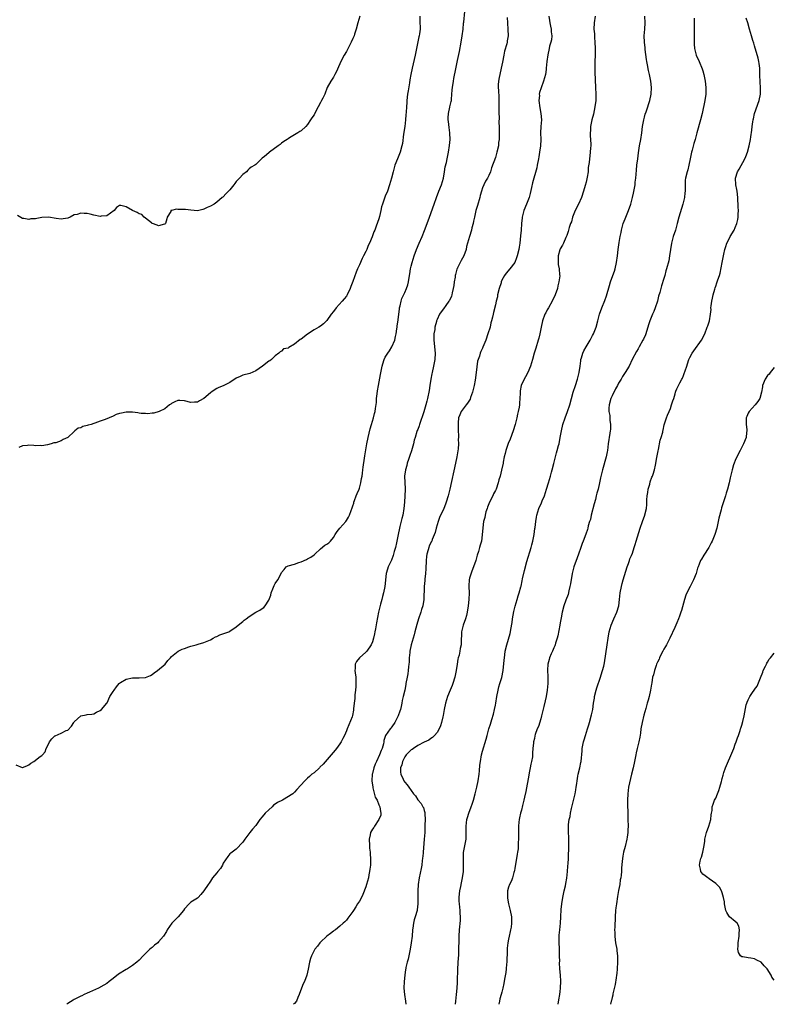
# Model space of a CAD drawing. Units: inches. Extents: x 2601000 to 2604000, y 1509000 to 1512000.
# Drawn here: x 2602962 to 2603194, y 1509000 to 1509304 of the extents above; entities that cross this region are included whole.
import ezdxf

# ---------------------------------------------------------------- set-up
doc = ezdxf.new("R2010")
doc.units = ezdxf.units.IN
doc.header["$MEASUREMENT"] = 0
doc.layers.add('LD26011509_10ft', color=254, linetype='Continuous')

msp = doc.modelspace()

# ---------------------------------------------------------------- linework, layer by layer
at = {"layer": 'LD26011509_10ft'}
for points, elevation in [([(2602961, 1509073.91), (2602962.91, 1509073.09), (2602963, 1509073.06), (2602964.38, 1509073.62), (2602965, 1509073.9), (2602965.59, 1509074.41), (2602966.5, 1509075), (2602968.51, 1509076.51), (2602969, 1509076.85), (2602969.15, 1509077), (2602970.02, 1509077.98), (2602970.3, 1509079), (2602971, 1509080.31), (2602971.39, 1509081), (2602972.1, 1509081.9), (2602973, 1509082.85), (2602973.09, 1509082.91), (2602975, 1509083.73), (2602976.49, 1509084.49), (2602977, 1509084.66), (2602978.19, 1509085.81), (2602978.84, 1509087), (2602979, 1509087.17), (2602981, 1509089), (2602982.64, 1509089.36), (2602983, 1509089.46), (2602984.41, 1509089.59), (2602985, 1509089.66), (2602985.84, 1509090.16), (2602987, 1509090.67), (2602987.38, 1509091), (2602989, 1509092.92), (2602989.1, 1509093.1), (2602989.99, 1509095), (2602991, 1509096.52), (2602991.27, 1509097), (2602991.98, 1509098.02), (2602992.86, 1509099), (2602993, 1509099.13), (2602993.31, 1509099.31), (2602995, 1509100.4), (2602997, 1509100.77), (2602998.77, 1509100.77), (2602999, 1509100.74), (2603000.86, 1509100.86), (2603001, 1509100.85), (2603002.48, 1509101.52), (2603003, 1509101.79), (2603003.64, 1509102.36), (2603004.69, 1509103), (2603007.03, 1509105), (2603007.9, 1509106.1), (2603008.67, 1509107), (2603009, 1509107.34), (2603011.07, 1509109), (2603012.33, 1509109.67), (2603013, 1509109.88), (2603014.32, 1509110.32), (2603015, 1509110.58), (2603015.34, 1509110.66), (2603016.57, 1509111), (2603017.19, 1509111.19), (2603019, 1509111.7), (2603021, 1509112.54), (2603021.88, 1509113), (2603022.57, 1509113.43), (2603023, 1509113.57), (2603023.97, 1509114.03), (2603025.48, 1509114.52), (2603026.67, 1509115), (2603027, 1509115.18), (2603029, 1509116.51), (2603029.54, 1509117), (2603031, 1509118.13), (2603031.44, 1509118.56), (2603032.04, 1509119), (2603033, 1509119.75), (2603035, 1509121.04), (2603036.29, 1509121.71), (2603037, 1509122.2), (2603037.49, 1509122.51), (2603037.89, 1509123), (2603039, 1509124.79), (2603039.66, 1509126.34), (2603039.77, 1509127), (2603040.24, 1509128.24), (2603040.68, 1509129.32), (2603041, 1509129.92), (2603041.81, 1509131), (2603042.89, 1509133), (2603043, 1509133.26), (2603043.74, 1509134.26), (2603044.44, 1509135), (2603045, 1509135.31), (2603047, 1509135.83), (2603048.35, 1509136.35), (2603049, 1509136.57), (2603050.72, 1509137.28), (2603051, 1509137.47), (2603052.02, 1509137.98), (2603053, 1509138.78), (2603053.22, 1509139), (2603055, 1509140.6), (2603056.31, 1509141.69), (2603057, 1509142), (2603057.55, 1509142.45), (2603058.1, 1509143), (2603059, 1509144.12), (2603059.53, 1509145), (2603060.1, 1509145.9), (2603060.99, 1509147), (2603062.77, 1509149), (2603063, 1509149.31), (2603063.61, 1509150.39), (2603063.92, 1509151), (2603064.47, 1509152.47), (2603064.77, 1509153.23), (2603065, 1509153.87), (2603065.26, 1509154.74), (2603065.32, 1509155), (2603065.47, 1509155.47), (2603066.05, 1509157), (2603066.35, 1509157.65), (2603066.89, 1509159), (2603067, 1509159.31), (2603067.46, 1509161), (2603067.69, 1509162.31), (2603067.83, 1509163), (2603067.99, 1509163.99), (2603068.11, 1509165), (2603068.19, 1509165.81), (2603068.58, 1509168.58), (2603068.67, 1509169.33), (2603069.32, 1509173), (2603069.71, 1509175), (2603070.37, 1509177.63), (2603070.78, 1509179), (2603071.35, 1509181), (2603071.66, 1509182.34), (2603071.84, 1509183), (2603071.95, 1509183.95), (2603072.27, 1509185.73), (2603072.32, 1509187), (2603072.46, 1509188.46), (2603072.63, 1509189.37), (2603072.88, 1509191), (2603073.54, 1509194.46), (2603074.06, 1509197), (2603074.28, 1509197.72), (2603074.64, 1509199), (2603075, 1509199.75), (2603075.74, 1509201), (2603076.25, 1509201.75), (2603077.03, 1509203), (2603077.91, 1509205), (2603078.1, 1509206.1), (2603078.31, 1509207), (2603078.52, 1509208.52), (2603078.63, 1509209), (2603078.71, 1509209.29), (2603079, 1509211.3), (2603079.2, 1509213), (2603079.37, 1509214.63), (2603079.43, 1509215), (2603079.61, 1509215.61), (2603079.85, 1509217), (2603080.12, 1509217.88), (2603081, 1509219.71), (2603081.57, 1509221), (2603081.92, 1509222.08), (2603082.14, 1509223), (2603082.48, 1509225), (2603082.54, 1509225.46), (2603082.81, 1509227), (2603083, 1509227.84), (2603083.29, 1509229), (2603083.93, 1509231), (2603084.65, 1509233), (2603085.48, 1509235), (2603086.37, 1509237), (2603087.14, 1509238.86), (2603088.2, 1509241.8), (2603088.61, 1509243), (2603090.03, 1509247), (2603090.77, 1509249), (2603091.57, 1509251), (2603092.31, 1509253), (2603092.92, 1509255), (2603093.32, 1509257), (2603093.52, 1509258.48), (2603093.85, 1509259.85), (2603094.06, 1509261), (2603094.49, 1509263), (2603094.85, 1509265.15), (2603094.97, 1509267), (2603094.88, 1509268.88), (2603094.88, 1509269), (2603094.67, 1509270.67), (2603094.5, 1509272.5), (2603094.43, 1509273), (2603094.38, 1509273.62), (2603094.46, 1509275), (2603094.91, 1509276.91), (2603094.92, 1509277), (2603095.34, 1509278.66), (2603095.38, 1509279), (2603095.39, 1509279.39), (2603095.68, 1509282.32), (2603095.72, 1509283), (2603096.04, 1509285), (2603096.19, 1509285.81), (2603096.81, 1509288.81), (2603097.3, 1509291.3), (2603097.88, 1509294.12), (2603098.41, 1509297), (2603098.73, 1509299), (2603098.99, 1509301.01), (2603099.17, 1509302.83), (2603099.2, 1509303.2), (2603099.52, 1509306.48)], 8540), ([(2603067.11, 1509305), (2603066.51, 1509303), (2603065.96, 1509301), (2603065.5, 1509299.5), (2603065.34, 1509299), (2603065, 1509298.09), (2603064.5, 1509297), (2603063.31, 1509294.69), (2603063, 1509294.11), (2603062.31, 1509293), (2603061.26, 1509291), (2603061, 1509290.36), (2603059.79, 1509287.79), (2603059.44, 1509287), (2603059, 1509286.22), (2603058.18, 1509285), (2603057.1, 1509283), (2603056.3, 1509281), (2603055.69, 1509279.69), (2603055.34, 1509279), (2603055.2, 1509278.8), (2603055, 1509278.37), (2603054.25, 1509277), (2603053.5, 1509275.5), (2603053, 1509274.61), (2603052.31, 1509273.69), (2603051.95, 1509273), (2603051, 1509271.63), (2603050.44, 1509271), (2603049, 1509269.61), (2603048.61, 1509269.39), (2603048.05, 1509269), (2603047, 1509268.4), (2603045.46, 1509267.46), (2603045, 1509267.21), (2603044.74, 1509267), (2603043.68, 1509266.32), (2603043, 1509265.78), (2603042.54, 1509265.46), (2603041.98, 1509265), (2603039.27, 1509263), (2603039.1, 1509262.9), (2603039, 1509262.8), (2603037.69, 1509261.69), (2603037, 1509261.16), (2603036.87, 1509261.13), (2603036.76, 1509261), (2603035, 1509259.2), (2603034.73, 1509259), (2603033.61, 1509258.39), (2603033, 1509257.85), (2603032.52, 1509257.48), (2603032.17, 1509257), (2603031, 1509256.17), (2603029.98, 1509255), (2603029, 1509253.95), (2603028.59, 1509253.41), (2603028.24, 1509253), (2603027, 1509251.39), (2603025.81, 1509250.19), (2603025, 1509249.28), (2603024.82, 1509249.18), (2603024.65, 1509249), (2603023, 1509247.62), (2603022.14, 1509247), (2603021, 1509246.41), (2603020.03, 1509245.97), (2603019, 1509245.42), (2603018.69, 1509245.31), (2603017.46, 1509245), (2603017, 1509244.9), (2603015, 1509245.09), (2603013.35, 1509245.35), (2603013, 1509245.34), (2603012.64, 1509245.36), (2603011, 1509245.39), (2603010.55, 1509245.45), (2603009, 1509245.07), (2603008.92, 1509245.08), (2603008.85, 1509245), (2603008.78, 1509244.78), (2603007.62, 1509243), (2603007.52, 1509242.48), (2603007.18, 1509241), (2603007, 1509240.77), (2603006.81, 1509240.81), (2603005, 1509240.29), (2603004.56, 1509240.56), (2603003.1, 1509241), (2603003, 1509241.05), (2603002.8, 1509241.2), (2603001, 1509242.68), (2603000.58, 1509243), (2602999.81, 1509243.81), (2602999, 1509244.03), (2602998.4, 1509244.4), (2602996.96, 1509245), (2602995, 1509246.14), (2602993.41, 1509246.59), (2602993, 1509246.59), (2602992.03, 1509245.97), (2602991.29, 1509245), (2602989, 1509243.44), (2602987.26, 1509243.26), (2602987, 1509243.21), (2602985, 1509243.64), (2602983.86, 1509243.86), (2602983, 1509244.11), (2602982.1, 1509244.1), (2602981, 1509244.25), (2602979.85, 1509243.85), (2602979, 1509243.7), (2602977.77, 1509243), (2602977, 1509242.68), (2602975.58, 1509242.42), (2602975, 1509242.34), (2602973.4, 1509242.6), (2602971, 1509243.03), (2602969, 1509242.9), (2602967.4, 1509242.6), (2602967, 1509242.48), (2602965.58, 1509242.42), (2602965, 1509242.27), (2602963.39, 1509242.61), (2602963, 1509242.61), (2602961.48, 1509243.48)], 8520), ([(2603085.63, 1509305), (2603085.63, 1509303.63), (2603085.7, 1509303), (2603085.71, 1509301.71), (2603085.75, 1509301), (2603085.58, 1509299.58), (2603085.5, 1509299), (2603085.38, 1509298.62), (2603084.61, 1509295), (2603084.21, 1509293), (2603083.25, 1509289), (2603082.87, 1509287), (2603082.6, 1509285.4), (2603082.46, 1509284.46), (2603082.01, 1509281.99), (2603081.87, 1509281), (2603081.64, 1509279), (2603081.61, 1509278.39), (2603081.49, 1509277), (2603081.4, 1509275.4), (2603081.38, 1509274.62), (2603081.25, 1509273), (2603080.99, 1509271), (2603080.61, 1509268.61), (2603080.26, 1509265.74), (2603080.14, 1509265), (2603079.62, 1509263), (2603079, 1509261.47), (2603078.79, 1509261), (2603077.96, 1509259), (2603077.76, 1509258.24), (2603077.41, 1509257), (2603076.91, 1509255), (2603076.33, 1509253), (2603075.64, 1509251), (2603075, 1509249.49), (2603074.87, 1509249.13), (2603074.11, 1509247), (2603073.87, 1509246.13), (2603073.59, 1509245), (2603073.18, 1509243.18), (2603073, 1509242.5), (2603072.2, 1509240.2), (2603071.72, 1509239), (2603071.5, 1509238.5), (2603070.96, 1509236.96), (2603070.09, 1509235), (2603069.74, 1509234.26), (2603069.28, 1509233), (2603069, 1509232.37), (2603068.27, 1509231), (2603067.81, 1509230.19), (2603067, 1509228.28), (2603066.43, 1509227), (2603065.98, 1509226.02), (2603065, 1509223.15), (2603064.4, 1509221.6), (2603064.15, 1509221), (2603063.24, 1509219), (2603063, 1509218.63), (2603062.26, 1509217.74), (2603061.67, 1509217), (2603059.87, 1509215), (2603059, 1509213.85), (2603058.33, 1509213), (2603057, 1509211.1), (2603055.92, 1509210.08), (2603055, 1509209.34), (2603054.43, 1509209), (2603053, 1509208.24), (2603051, 1509206.91), (2603049, 1509205.37), (2603048.77, 1509205.23), (2603047, 1509203.78), (2603045.22, 1509202.78), (2603045, 1509202.52), (2603043.62, 1509202.38), (2603043, 1509201.6), (2603042.57, 1509201.43), (2603042.14, 1509201), (2603041, 1509200.2), (2603039.85, 1509199), (2603039.33, 1509198.67), (2603039, 1509198.52), (2603037.06, 1509197), (2603035, 1509195.52), (2603033.23, 1509194.77), (2603031, 1509194.2), (2603030.17, 1509193.83), (2603029, 1509193.24), (2603027, 1509191.92), (2603025, 1509190.94), (2603023.63, 1509190.37), (2603023, 1509190.06), (2603021.28, 1509189), (2603021, 1509188.78), (2603019, 1509187), (2603017.69, 1509186.31), (2603017, 1509185.88), (2603016.15, 1509185.85), (2603015, 1509185.74), (2603013, 1509186.32), (2603011.58, 1509186.42), (2603011, 1509186.43), (2603010.02, 1509185.98), (2603009, 1509185.42), (2603008.77, 1509185.23), (2603008.44, 1509185), (2603007, 1509183.77), (2603005.19, 1509183), (2603003.52, 1509182.48), (2603003, 1509182.48), (2603001.72, 1509182.28), (2603001, 1509182.35), (2602999.6, 1509182.4), (2602999, 1509182.52), (2602998.62, 1509182.62), (2602997, 1509182.8), (2602995.21, 1509182.79), (2602995, 1509182.8), (2602993.53, 1509182.47), (2602993, 1509182.34), (2602991.97, 1509182.03), (2602991, 1509181.55), (2602988.49, 1509180.49), (2602987, 1509180.01), (2602985.39, 1509179.39), (2602985, 1509179.29), (2602984.22, 1509179), (2602983.26, 1509178.74), (2602983, 1509178.62), (2602981.67, 1509178.33), (2602981, 1509177.94), (2602980.19, 1509177.81), (2602979.22, 1509177), (2602979, 1509176.85), (2602977, 1509174.96), (2602975.61, 1509174.39), (2602975, 1509173.91), (2602973.35, 1509173.35), (2602972.69, 1509173.31), (2602971.85, 1509173), (2602970.74, 1509172.74), (2602969, 1509172.38), (2602968.47, 1509172.47), (2602967, 1509172.41), (2602966.51, 1509172.51), (2602965, 1509172.58), (2602964.54, 1509172.54), (2602963, 1509172.36), (2602961.88, 1509171.88)], 8530), ([(2603112.6, 1509304.6), (2603112.67, 1509303), (2603112.86, 1509300.86), (2603112.91, 1509299), (2603112.63, 1509297.37), (2603112.61, 1509297), (2603112.51, 1509296.51), (2603111.81, 1509294.19), (2603111.58, 1509293), (2603111.19, 1509290.81), (2603110.81, 1509289), (2603110.32, 1509287), (2603110.13, 1509286.13), (2603109.92, 1509285), (2603109.82, 1509283.82), (2603109.81, 1509283), (2603109.9, 1509282.1), (2603109.99, 1509279.99), (2603110.07, 1509279), (2603110.06, 1509278.06), (2603110.08, 1509277), (2603110.06, 1509276.06), (2603110.07, 1509275), (2603110.11, 1509273.89), (2603110.08, 1509272.08), (2603110.13, 1509271), (2603110.13, 1509270.13), (2603110.16, 1509269), (2603110.16, 1509268.16), (2603110.12, 1509267), (2603109.98, 1509266.02), (2603109.89, 1509265), (2603109.44, 1509263), (2603109, 1509261.44), (2603107.82, 1509258.18), (2603107.43, 1509257), (2603107, 1509255.89), (2603106.53, 1509255), (2603105.94, 1509254.06), (2603105.41, 1509253), (2603105, 1509252.02), (2603104.68, 1509251), (2603104.3, 1509249.7), (2603104.16, 1509249), (2603103.45, 1509246.55), (2603102.98, 1509245), (2603102.52, 1509243), (2603102.26, 1509241.74), (2603102.08, 1509241), (2603101.73, 1509239.73), (2603101.56, 1509239), (2603100.94, 1509237), (2603100.1, 1509233.9), (2603099.92, 1509233), (2603099.21, 1509231), (2603098.4, 1509229.6), (2603097.33, 1509227.34), (2603097.16, 1509227), (2603097.11, 1509226.89), (2603096.68, 1509225.32), (2603096.6, 1509225), (2603096.51, 1509224.51), (2603096.28, 1509223), (2603096.14, 1509221.86), (2603095.97, 1509221), (2603095.62, 1509219.62), (2603095.49, 1509219), (2603095.38, 1509218.62), (2603094.77, 1509217.23), (2603094.63, 1509217), (2603093.7, 1509215.7), (2603093, 1509214.69), (2603092.27, 1509213.73), (2603091.75, 1509213), (2603091, 1509211.38), (2603090.85, 1509211), (2603090.82, 1509210.82), (2603090.3, 1509209), (2603090.27, 1509208.27), (2603090.01, 1509207), (2603089.94, 1509206.06), (2603090, 1509205), (2603090.12, 1509204.12), (2603090.18, 1509203), (2603090.35, 1509201), (2603090.28, 1509199), (2603089.91, 1509197), (2603089.46, 1509195), (2603089.4, 1509194.6), (2603089.06, 1509193), (2603088.72, 1509191), (2603088.51, 1509189.49), (2603088.05, 1509187), (2603087.79, 1509186.21), (2603087.52, 1509185), (2603086.89, 1509182.89), (2603085.56, 1509179), (2603085.4, 1509178.6), (2603085, 1509177.44), (2603084.86, 1509177.14), (2603084.77, 1509176.77), (2603084.17, 1509175), (2603083.89, 1509174.11), (2603083.67, 1509173), (2603083.11, 1509170.89), (2603082.61, 1509169.39), (2603082.15, 1509168.15), (2603081.79, 1509167), (2603081.65, 1509166.35), (2603081.23, 1509165), (2603080.97, 1509163), (2603081.14, 1509159.14), (2603081.11, 1509158.89), (2603081.05, 1509157), (2603080.89, 1509155), (2603080.71, 1509153), (2603080.37, 1509151), (2603080.06, 1509149.94), (2603079.47, 1509147.47), (2603079.33, 1509147), (2603078.97, 1509145.03), (2603078.55, 1509143), (2603078.41, 1509142.41), (2603078.1, 1509141), (2603077.75, 1509139.75), (2603077.57, 1509139), (2603077.44, 1509138.56), (2603076.87, 1509137.13), (2603075.9, 1509135), (2603075.68, 1509134.32), (2603075.3, 1509133), (2603074.85, 1509129), (2603074.43, 1509127), (2603074.16, 1509125.84), (2603073.91, 1509125), (2603073.51, 1509123.51), (2603072.92, 1509121), (2603072.26, 1509117.74), (2603071.95, 1509115.95), (2603071.76, 1509115), (2603071.62, 1509114.38), (2603071.36, 1509113), (2603071, 1509111.9), (2603070.68, 1509111), (2603069.3, 1509109), (2603069, 1509108.71), (2603067.01, 1509106.99), (2603066.15, 1509105.85), (2603065.7, 1509105), (2603065.67, 1509103.67), (2603065.59, 1509103), (2603065.66, 1509102.34), (2603065.86, 1509101), (2603065.93, 1509099), (2603065.9, 1509098.1), (2603065.78, 1509097), (2603065.58, 1509095.58), (2603065.56, 1509095), (2603065.58, 1509094.42), (2603065.38, 1509093), (2603065.2, 1509091.2), (2603065.2, 1509090.8), (2603064.9, 1509089.1), (2603064.72, 1509088.72), (2603063.77, 1509086.23), (2603063.23, 1509085), (2603063, 1509084.39), (2603062.4, 1509083), (2603061.94, 1509082.06), (2603061.37, 1509081), (2603061, 1509080.41), (2603059.92, 1509079), (2603059.51, 1509078.49), (2603058.26, 1509077), (2603055.84, 1509074.16), (2603054.84, 1509073.16), (2603054.66, 1509073), (2603053, 1509071.5), (2603052.35, 1509071), (2603051.64, 1509070.36), (2603051, 1509069.81), (2603050.14, 1509069), (2603047.73, 1509066.27), (2603047, 1509065.5), (2603046.48, 1509065), (2603043.23, 1509063), (2603041.73, 1509062.27), (2603041, 1509061.73), (2603040.54, 1509061.46), (2603040.07, 1509061), (2603039, 1509060.08), (2603037.92, 1509059), (2603037, 1509057.83), (2603036.32, 1509057), (2603035, 1509055.23), (2603033.97, 1509054.03), (2603033.21, 1509053), (2603031.68, 1509051), (2603031, 1509050), (2603029, 1509047.9), (2603027.69, 1509047), (2603027.3, 1509046.7), (2603027, 1509046.42), (2603026.36, 1509045.64), (2603025, 1509043.57), (2603024.71, 1509043), (2603024.08, 1509041.92), (2603023.31, 1509041), (2603023, 1509040.57), (2603021.7, 1509039), (2603021, 1509038.02), (2603020.59, 1509037.41), (2603020.28, 1509037), (2603019, 1509035), (2603018.09, 1509033.91), (2603017.23, 1509033), (2603017, 1509032.8), (2603015, 1509031.48), (2603014.46, 1509031), (2603013, 1509029.45), (2603012.69, 1509029), (2603011.02, 1509026.98), (2603010.07, 1509025.93), (2603009.08, 1509025), (2603007.69, 1509023), (2603007.48, 1509022.52), (2603006.5, 1509021), (2603005, 1509019.26), (2603004.75, 1509019), (2603003.78, 1509018.22), (2603003, 1509017.52), (2603002.7, 1509017.3), (2603002.37, 1509017), (2603001, 1509015.69), (2603000.25, 1509015), (2602999, 1509013.63), (2602998.27, 1509013), (2602997, 1509012), (2602995.39, 1509011), (2602995, 1509010.78), (2602992.68, 1509009.32), (2602991, 1509008.01), (2602989.77, 1509007), (2602989, 1509006.46), (2602988.09, 1509005.91), (2602986.44, 1509005), (2602983.73, 1509003.73), (2602983, 1509003.4), (2602982.06, 1509003), (2602981.34, 1509002.66), (2602981, 1509002.51), (2602979, 1509001.47), (2602978.7, 1509001.3), (2602977, 1509000.2), (2602976.65, 1509000)], 8550), ([(2603125.49, 1509305), (2603125.68, 1509303.68), (2603125.81, 1509303), (2603125.97, 1509301.97), (2603126.22, 1509301), (2603126.2, 1509300.2), (2603126.37, 1509299), (2603126.27, 1509297.72), (2603126.1, 1509297), (2603125.72, 1509295.72), (2603125.57, 1509295), (2603125.13, 1509293.13), (2603124.85, 1509291), (2603124.68, 1509289), (2603124.61, 1509288.61), (2603124.4, 1509287), (2603123.87, 1509285), (2603123.08, 1509282.92), (2603122.58, 1509281.42), (2603122.53, 1509281), (2603122.57, 1509280.57), (2603122.43, 1509279), (2603122.72, 1509276.72), (2603123.04, 1509275), (2603123.17, 1509273), (2603123.01, 1509271.01), (2603122.92, 1509269), (2603122.96, 1509267), (2603122.88, 1509265), (2603122.61, 1509263), (2603122.38, 1509261.62), (2603122.29, 1509261), (2603121.92, 1509259), (2603121.76, 1509258.24), (2603120.43, 1509253.57), (2603120.15, 1509252.15), (2603119.7, 1509250.3), (2603119.37, 1509249), (2603118.6, 1509247), (2603117.79, 1509245), (2603117.27, 1509243), (2603117.26, 1509242.74), (2603117.03, 1509241), (2603116.9, 1509239), (2603116.75, 1509237.25), (2603116.47, 1509235), (2603116.31, 1509233.69), (2603116.19, 1509233), (2603115.72, 1509231), (2603115.53, 1509230.47), (2603114.94, 1509229), (2603113.45, 1509227), (2603112.28, 1509225.72), (2603111.78, 1509225), (2603111, 1509223.56), (2603110.79, 1509223), (2603110.71, 1509222.71), (2603110.17, 1509221), (2603109.65, 1509219), (2603109.59, 1509218.41), (2603109.21, 1509217), (2603109, 1509215.93), (2603108.43, 1509213.57), (2603108.26, 1509213), (2603108.07, 1509212.07), (2603107.81, 1509211), (2603107.62, 1509210.38), (2603107.32, 1509209), (2603106.68, 1509207), (2603105.98, 1509205), (2603105.15, 1509202.85), (2603105, 1509202.53), (2603104.48, 1509201.52), (2603104.27, 1509201), (2603104.03, 1509200.03), (2603103.63, 1509199), (2603103.47, 1509198.53), (2603103.04, 1509195.04), (2603102.69, 1509192.69), (2603102.38, 1509191), (2603101.92, 1509189), (2603101.32, 1509187.32), (2603101.17, 1509186.83), (2603100.41, 1509185.59), (2603099.91, 1509185), (2603098.41, 1509183), (2603098.03, 1509181.97), (2603097.64, 1509181), (2603097.45, 1509179.45), (2603097.44, 1509179), (2603097.46, 1509178.54), (2603097.45, 1509177), (2603097.56, 1509175.56), (2603097.56, 1509175), (2603097.52, 1509174.48), (2603097.6, 1509173), (2603097.5, 1509171.5), (2603097.11, 1509169), (2603096.7, 1509167), (2603094.87, 1509159), (2603094.4, 1509157), (2603093.82, 1509155), (2603093.57, 1509154.43), (2603093.07, 1509153), (2603091.74, 1509150.26), (2603091.29, 1509149), (2603091, 1509147.99), (2603090.68, 1509147), (2603090.38, 1509145.62), (2603089.48, 1509143.48), (2603089.31, 1509143), (2603089.19, 1509142.81), (2603089, 1509142.44), (2603088.52, 1509141.48), (2603088.4, 1509141), (2603088.25, 1509140.25), (2603087.85, 1509139), (2603087.74, 1509138.26), (2603087.64, 1509137), (2603087.53, 1509134.47), (2603087.42, 1509133), (2603087.22, 1509131.22), (2603087.2, 1509130.8), (2603087.01, 1509129), (2603086.85, 1509125), (2603086.54, 1509123), (2603086.17, 1509121.83), (2603085.95, 1509121), (2603085.26, 1509119), (2603084.74, 1509117.26), (2603084.16, 1509115), (2603083.91, 1509114.09), (2603083.02, 1509110.98), (2603082.61, 1509109), (2603082.55, 1509108.55), (2603082.41, 1509107), (2603082.38, 1509105.62), (2603082.3, 1509105), (2603082.15, 1509104.15), (2603082.1, 1509103), (2603082, 1509102), (2603081.76, 1509101), (2603081.37, 1509099), (2603081.29, 1509098.71), (2603081, 1509097), (2603080.52, 1509095), (2603080.17, 1509093.83), (2603080.1, 1509093), (2603079.9, 1509091.9), (2603079.67, 1509091), (2603079.49, 1509090.51), (2603078.99, 1509089), (2603077.98, 1509087), (2603077, 1509085.61), (2603076.74, 1509085.26), (2603076.51, 1509085), (2603075.05, 1509082.95), (2603074.57, 1509081.43), (2603074.53, 1509081), (2603074.4, 1509080.4), (2603074.01, 1509079), (2603073.69, 1509078.31), (2603073.16, 1509077), (2603072.23, 1509075), (2603071.86, 1509074.14), (2603071.42, 1509073), (2603071, 1509071.24), (2603070.94, 1509071), (2603070.88, 1509069), (2603071.12, 1509067), (2603071.18, 1509066.82), (2603071.92, 1509063.92), (2603072.44, 1509063), (2603073, 1509061.58), (2603073.33, 1509061), (2603073.52, 1509059.52), (2603073.66, 1509059), (2603073.57, 1509058.43), (2603073.02, 1509057), (2603071.67, 1509055), (2603071.42, 1509054.58), (2603071, 1509054.02), (2603070.43, 1509053), (2603070.3, 1509052.3), (2603070.01, 1509051), (2603070.1, 1509049), (2603070.15, 1509048.15), (2603070.33, 1509047), (2603070.33, 1509046.33), (2603070.47, 1509045), (2603070.43, 1509044.43), (2603070.39, 1509043), (2603070.26, 1509041.74), (2603070.14, 1509041), (2603069.92, 1509039.92), (2603069.77, 1509039), (2603069.24, 1509037), (2603069, 1509036.27), (2603068.06, 1509033.94), (2603067.6, 1509033), (2603067, 1509031.81), (2603066.46, 1509031), (2603065.95, 1509030.05), (2603065.22, 1509029), (2603065, 1509028.6), (2603063.74, 1509027), (2603063.43, 1509026.57), (2603063, 1509026.01), (2603062.53, 1509025.47), (2603062.02, 1509025), (2603061, 1509024.12), (2603059.61, 1509023), (2603059.26, 1509022.74), (2603059, 1509022.6), (2603058.13, 1509021.87), (2603057, 1509021.07), (2603055, 1509019.19), (2603054.82, 1509019), (2603054.06, 1509017.94), (2603053.21, 1509017), (2603052.19, 1509015), (2603051.91, 1509014.09), (2603051.61, 1509013), (2603051.19, 1509010.81), (2603050.81, 1509009), (2603050.04, 1509007), (2603049.66, 1509006.34), (2603049.14, 1509005), (2603048.4, 1509003), (2603047.95, 1509002.05), (2603047.56, 1509001), (2603047, 1509000.26), (2603046.71, 1509000)], 8560), ([(2603139.82, 1509305), (2603139.5, 1509303), (2603139.41, 1509301), (2603139.54, 1509299.54), (2603139.54, 1509299), (2603139.56, 1509298.44), (2603139.72, 1509297), (2603139.81, 1509295), (2603139.81, 1509294.19), (2603139.77, 1509293), (2603139.65, 1509291), (2603139.63, 1509290.37), (2603139.62, 1509289), (2603139.69, 1509287.69), (2603139.86, 1509283), (2603139.95, 1509281), (2603139.96, 1509279), (2603139.72, 1509277), (2603139.22, 1509274.78), (2603138.78, 1509273), (2603138.38, 1509271), (2603138.3, 1509269.7), (2603138.23, 1509269), (2603138.24, 1509268.24), (2603138.45, 1509265.55), (2603138.44, 1509265), (2603138.37, 1509264.37), (2603138.28, 1509263), (2603138.1, 1509261.9), (2603137.98, 1509261), (2603137.89, 1509259.89), (2603137.66, 1509258.34), (2603137.57, 1509257), (2603137.33, 1509255.33), (2603137, 1509253.8), (2603136.72, 1509252.72), (2603136.21, 1509251), (2603135.51, 1509249), (2603134.62, 1509247), (2603133.65, 1509245), (2603133, 1509243.52), (2603132.79, 1509243), (2603132.42, 1509241.58), (2603132.19, 1509241), (2603131.78, 1509239.78), (2603131.48, 1509238.52), (2603131, 1509237.37), (2603130.92, 1509237.08), (2603130.72, 1509236.72), (2603129.97, 1509235), (2603129.71, 1509234.29), (2603129, 1509233.18), (2603128.88, 1509232.88), (2603128.4, 1509231), (2603128.39, 1509229.61), (2603128.31, 1509229), (2603128.38, 1509228.38), (2603128.61, 1509227), (2603128.8, 1509225.2), (2603128.83, 1509225), (2603128.83, 1509224.83), (2603128.6, 1509223), (2603128.25, 1509221.75), (2603128.1, 1509221), (2603127.42, 1509219), (2603126.51, 1509217), (2603125.37, 1509215), (2603125, 1509214.4), (2603124.5, 1509213.5), (2603124.24, 1509213), (2603123.49, 1509211), (2603123.06, 1509209), (2603122.71, 1509207), (2603122.39, 1509205.61), (2603122.21, 1509205), (2603121.43, 1509202.57), (2603120.98, 1509201), (2603120.47, 1509199), (2603119.86, 1509197), (2603119.02, 1509194.98), (2603118.3, 1509193.7), (2603117.87, 1509193), (2603116.95, 1509191), (2603116.64, 1509189.36), (2603116.58, 1509189), (2603116.6, 1509188.6), (2603116.57, 1509187), (2603116.44, 1509185.56), (2603116.43, 1509185), (2603116.32, 1509184.32), (2603116.02, 1509183), (2603115.8, 1509182.2), (2603115.57, 1509181), (2603115.11, 1509179), (2603114.5, 1509177), (2603113.5, 1509174.5), (2603112.87, 1509173.13), (2603112.18, 1509171), (2603111.99, 1509170.01), (2603111.72, 1509169), (2603111.39, 1509167.39), (2603111.33, 1509167), (2603110.87, 1509164.87), (2603110.41, 1509163), (2603110.08, 1509161.92), (2603109.88, 1509161), (2603109.18, 1509159), (2603109, 1509158.65), (2603108.41, 1509157.59), (2603108.15, 1509157), (2603107.18, 1509155), (2603107, 1509154.49), (2603106.59, 1509153.41), (2603106.41, 1509153), (2603106.06, 1509152.06), (2603105.81, 1509151), (2603105.74, 1509150.26), (2603105.33, 1509149), (2603105.09, 1509147.09), (2603104.94, 1509144.95), (2603104.64, 1509143), (2603104.25, 1509141.75), (2603104.12, 1509141), (2603103.8, 1509139.8), (2603103.39, 1509138.61), (2603102.91, 1509137), (2603102.26, 1509135), (2603101.7, 1509133.7), (2603101, 1509131.52), (2603100.86, 1509131), (2603100.79, 1509129.21), (2603100.77, 1509129), (2603100.84, 1509127), (2603100.77, 1509125), (2603100.58, 1509123), (2603100.26, 1509121), (2603100.02, 1509120.02), (2603099.73, 1509119), (2603099.05, 1509117), (2603098.56, 1509115), (2603098.5, 1509113.5), (2603098.43, 1509113), (2603098.39, 1509112.39), (2603098.37, 1509111), (2603098.13, 1509109.87), (2603098.02, 1509109), (2603097.75, 1509107.75), (2603097.53, 1509107), (2603097.43, 1509106.57), (2603097.15, 1509105), (2603096.85, 1509103), (2603096.55, 1509101.45), (2603096.45, 1509101), (2603095.81, 1509099), (2603095.6, 1509098.41), (2603094.98, 1509097), (2603094.24, 1509095), (2603093.62, 1509093), (2603093.17, 1509091), (2603092.85, 1509089.15), (2603092.73, 1509088.73), (2603092.35, 1509087), (2603092.04, 1509085.96), (2603091.59, 1509085), (2603091, 1509083.94), (2603090.16, 1509083), (2603089.6, 1509082.4), (2603089, 1509082.02), (2603088.45, 1509081.55), (2603086.97, 1509080.97), (2603085, 1509079.89), (2603083.69, 1509079), (2603083.31, 1509078.69), (2603083, 1509078.57), (2603082.21, 1509077.79), (2603081.39, 1509077), (2603081, 1509076.44), (2603080.27, 1509075), (2603080.1, 1509073.9), (2603079.73, 1509073), (2603079.65, 1509071.65), (2603079.79, 1509071), (2603080.51, 1509069.49), (2603080.7, 1509069), (2603081, 1509068.54), (2603081.74, 1509067.74), (2603082.29, 1509067), (2603083, 1509065.96), (2603083.73, 1509065), (2603084.35, 1509064.35), (2603085, 1509063.12), (2603085.09, 1509063), (2603086.03, 1509062.03), (2603086.59, 1509061), (2603086.76, 1509060.76), (2603087, 1509059.78), (2603087.19, 1509059.19), (2603087.19, 1509059), (2603087.16, 1509058.84), (2603087.26, 1509057), (2603087.25, 1509055.25), (2603087.2, 1509054.8), (2603087.15, 1509053), (2603087.01, 1509050.99), (2603086.68, 1509047), (2603086.64, 1509046.64), (2603086.49, 1509045), (2603086.4, 1509044.4), (2603086.24, 1509043), (2603086.09, 1509041.91), (2603085.49, 1509039), (2603085.13, 1509037), (2603085.01, 1509034.99), (2603085.05, 1509033), (2603085.06, 1509031), (2603084.83, 1509029.17), (2603084.79, 1509029), (2603084.21, 1509027), (2603083.93, 1509026.07), (2603083.67, 1509025), (2603083.52, 1509023.52), (2603083.43, 1509023), (2603083.3, 1509021), (2603083.03, 1509018.97), (2603082.66, 1509017), (2603082.55, 1509016.55), (2603082.04, 1509013.96), (2603081.76, 1509013), (2603081.37, 1509011.37), (2603081.3, 1509011), (2603081.28, 1509010.72), (2603081, 1509009), (2603080.79, 1509007), (2603080.72, 1509005), (2603080.94, 1509003), (2603081.28, 1509001), (2603081.35, 1509000)], 8570), ([(2603096.66, 1509000), (2603096.77, 1509001), (2603096.93, 1509003), (2603097.14, 1509005), (2603097.27, 1509006.73), (2603097.31, 1509007), (2603097.37, 1509011), (2603097.59, 1509014.41), (2603097.65, 1509015), (2603097.72, 1509017), (2603097.77, 1509019.77), (2603097.81, 1509021), (2603097.92, 1509023), (2603098.17, 1509025.83), (2603098.23, 1509027), (2603098.13, 1509028.13), (2603098.12, 1509029), (2603098.05, 1509029.95), (2603097.88, 1509031), (2603097.83, 1509031.83), (2603097.81, 1509033), (2603097.91, 1509034.09), (2603098.02, 1509035), (2603098.33, 1509036.33), (2603098.5, 1509037.5), (2603098.87, 1509039), (2603099.11, 1509041), (2603099.12, 1509042.88), (2603099.09, 1509045), (2603099.18, 1509046.82), (2603099.92, 1509051), (2603099.93, 1509051.93), (2603099.98, 1509053), (2603099.98, 1509054.02), (2603099.95, 1509055), (2603100.19, 1509057), (2603100.36, 1509057.64), (2603100.76, 1509059), (2603101.54, 1509061), (2603101.8, 1509061.8), (2603102.23, 1509063), (2603102.77, 1509065), (2603103.23, 1509067), (2603103.61, 1509069), (2603103.92, 1509071), (2603104.05, 1509072.05), (2603104.22, 1509073.78), (2603104.35, 1509075), (2603104.71, 1509077), (2603105, 1509078.1), (2603106.13, 1509081.87), (2603106.42, 1509083), (2603106.99, 1509084.99), (2603107.5, 1509086.5), (2603107.88, 1509087.88), (2603108.43, 1509089.57), (2603108.75, 1509091), (2603109, 1509092.29), (2603109.13, 1509093), (2603109.41, 1509095), (2603109.81, 1509097), (2603110.04, 1509097.96), (2603110.38, 1509099), (2603110.93, 1509100.93), (2603111.33, 1509103), (2603111.73, 1509106.27), (2603111.76, 1509107), (2603111.85, 1509107.85), (2603112.03, 1509109), (2603112.48, 1509111), (2603113.54, 1509114.46), (2603113.64, 1509115), (2603113.73, 1509115.73), (2603114.12, 1509117.88), (2603114.26, 1509119), (2603114.72, 1509121.28), (2603115.11, 1509122.89), (2603115.71, 1509125), (2603115.96, 1509126.04), (2603116.34, 1509127), (2603116.82, 1509128.82), (2603116.89, 1509129.11), (2603117.23, 1509130.77), (2603117.32, 1509131.32), (2603117.91, 1509133.91), (2603118.69, 1509136.69), (2603120, 1509141), (2603120.2, 1509141.8), (2603120.54, 1509143), (2603120.91, 1509145), (2603121.16, 1509146.85), (2603121.22, 1509147.22), (2603121.44, 1509149), (2603121.65, 1509150.35), (2603121.77, 1509151), (2603122.37, 1509153), (2603123.19, 1509154.81), (2603123.43, 1509155.43), (2603124.09, 1509157), (2603124.73, 1509159), (2603125.32, 1509161), (2603125.95, 1509163), (2603126.3, 1509164.3), (2603126.51, 1509165), (2603126.98, 1509166.98), (2603127.79, 1509170.21), (2603128.07, 1509171), (2603128.5, 1509172.5), (2603128.62, 1509173), (2603129, 1509174.92), (2603129.33, 1509177), (2603129.83, 1509179), (2603130.52, 1509181), (2603131.25, 1509183), (2603131.92, 1509185), (2603132.51, 1509187), (2603133.03, 1509189), (2603133.68, 1509191), (2603134.36, 1509193), (2603134.86, 1509195), (2603135.13, 1509197), (2603135.33, 1509198.67), (2603135.4, 1509199), (2603135.58, 1509199.58), (2603135.95, 1509201), (2603136.29, 1509201.71), (2603136.95, 1509203), (2603138.19, 1509205), (2603139, 1509206.44), (2603139.27, 1509207), (2603140.05, 1509209), (2603140.64, 1509211), (2603141.15, 1509213), (2603141.82, 1509215), (2603142.73, 1509217.27), (2603143.27, 1509218.73), (2603144.15, 1509221.85), (2603144.52, 1509223), (2603145.25, 1509225), (2603145.7, 1509226.3), (2603145.92, 1509227), (2603146.38, 1509229), (2603146.64, 1509231), (2603146.83, 1509233), (2603147.13, 1509235.13), (2603147.48, 1509237), (2603147.76, 1509238.24), (2603147.9, 1509239), (2603148.45, 1509241), (2603149, 1509242.47), (2603150.1, 1509245), (2603150.77, 1509247), (2603151.29, 1509249), (2603151.61, 1509250.39), (2603152.07, 1509253), (2603152.17, 1509253.83), (2603152.31, 1509255), (2603152.51, 1509257.49), (2603152.68, 1509259), (2603152.95, 1509260.95), (2603153.17, 1509262.83), (2603153.45, 1509265), (2603153.82, 1509267), (2603154.17, 1509269), (2603154.41, 1509271), (2603154.76, 1509273), (2603155, 1509273.83), (2603155.24, 1509274.76), (2603155.51, 1509275.51), (2603156.02, 1509277), (2603156.25, 1509277.75), (2603156.69, 1509279), (2603157.09, 1509281), (2603157.13, 1509283), (2603156.91, 1509285), (2603156.55, 1509287), (2603156.26, 1509288.26), (2603155.97, 1509290.03), (2603155.76, 1509291), (2603155.64, 1509291.64), (2603155.25, 1509294.75), (2603155.21, 1509295.21), (2603154.99, 1509297.01), (2603154.92, 1509299), (2603155.06, 1509301), (2603155.16, 1509303), (2603155.09, 1509305)], 8580), ([(2603170.36, 1509304.36), (2603170.35, 1509303), (2603170.37, 1509301.63), (2603170.33, 1509300.33), (2603170.38, 1509297.62), (2603170.35, 1509297), (2603170.36, 1509296.36), (2603170.48, 1509295), (2603170.96, 1509292.96), (2603171.86, 1509291), (2603172.79, 1509288.79), (2603173, 1509288.12), (2603173.31, 1509287), (2603173.74, 1509285), (2603173.97, 1509283), (2603173.92, 1509281), (2603173.62, 1509279), (2603172.79, 1509275), (2603172.33, 1509273), (2603171.17, 1509269), (2603170.63, 1509267), (2603170.25, 1509265.75), (2603169.67, 1509263.67), (2603169.47, 1509263), (2603169.06, 1509261), (2603168.71, 1509259), (2603168.4, 1509257.6), (2603168.19, 1509257), (2603167.65, 1509255), (2603167.58, 1509254.42), (2603167.51, 1509253), (2603167.56, 1509251.56), (2603167.53, 1509251), (2603167.46, 1509250.54), (2603167.31, 1509249), (2603167, 1509247.85), (2603166.82, 1509247), (2603165.62, 1509243), (2603165.1, 1509241), (2603164.53, 1509239), (2603163.88, 1509237), (2603163.38, 1509235), (2603162.75, 1509231), (2603162.46, 1509229.54), (2603161.81, 1509227), (2603161.63, 1509226.37), (2603161.27, 1509225), (2603161, 1509224.06), (2603160.26, 1509221.74), (2603160.03, 1509221), (2603159.72, 1509219.72), (2603159.37, 1509218.63), (2603159.02, 1509217), (2603158.33, 1509215), (2603157.85, 1509213.85), (2603157.47, 1509213), (2603156.67, 1509211), (2603156.24, 1509209.75), (2603156.03, 1509209), (2603155.3, 1509206.7), (2603154.68, 1509205.32), (2603154.52, 1509205), (2603153.4, 1509203), (2603153, 1509202.35), (2603152.52, 1509201.48), (2603151.22, 1509199), (2603150.23, 1509197), (2603149.03, 1509195), (2603148.22, 1509193.78), (2603147.78, 1509193), (2603147, 1509191.75), (2603146.62, 1509191), (2603146.01, 1509189.99), (2603145, 1509187.86), (2603144.61, 1509187), (2603144.08, 1509185), (2603144.03, 1509184.03), (2603144.03, 1509183), (2603144.25, 1509181.75), (2603144.32, 1509181), (2603144.35, 1509180.35), (2603144.55, 1509179), (2603144.52, 1509177.48), (2603144.44, 1509177), (2603144.26, 1509176.26), (2603143.76, 1509173), (2603143.53, 1509171), (2603143.46, 1509170.54), (2603143.16, 1509169), (2603142, 1509165), (2603141.45, 1509162.55), (2603141.15, 1509161), (2603140.66, 1509159), (2603140.26, 1509157.74), (2603140.12, 1509157), (2603139.87, 1509155.87), (2603139.48, 1509154.52), (2603138.56, 1509151), (2603138.3, 1509149.7), (2603138.05, 1509149), (2603137.65, 1509147.65), (2603137.52, 1509147), (2603137.4, 1509146.6), (2603136.9, 1509145.1), (2603136.05, 1509143), (2603135.72, 1509142.28), (2603135.36, 1509141), (2603134.67, 1509139), (2603134.19, 1509137.81), (2603133.21, 1509135), (2603132.72, 1509133), (2603132.17, 1509129.83), (2603132, 1509129), (2603131.67, 1509127.67), (2603131.45, 1509126.55), (2603130.76, 1509124.76), (2603130.12, 1509123), (2603129.59, 1509121), (2603129.29, 1509119.29), (2603129.19, 1509118.81), (2603129, 1509117.74), (2603128.88, 1509117), (2603128.23, 1509113.77), (2603128, 1509113), (2603127.52, 1509111.52), (2603127.4, 1509111), (2603127.31, 1509110.69), (2603127, 1509110.02), (2603126.58, 1509109), (2603126.19, 1509108.19), (2603125.69, 1509107), (2603125.53, 1509106.47), (2603125.15, 1509105), (2603125.11, 1509103.11), (2603125.09, 1509103), (2603125.15, 1509101.15), (2603125.12, 1509099), (2603124.96, 1509097), (2603124.62, 1509095), (2603124.32, 1509093.68), (2603123.89, 1509091.89), (2603123.23, 1509089), (2603123, 1509088.12), (2603122.25, 1509085.75), (2603121.89, 1509085), (2603121.26, 1509083.26), (2603121.15, 1509082.85), (2603121, 1509082.1), (2603120.72, 1509081), (2603120.76, 1509080.76), (2603120.58, 1509079), (2603120.38, 1509077.62), (2603120.46, 1509077), (2603120.43, 1509076.43), (2603120.16, 1509075), (2603119.92, 1509074.08), (2603119.75, 1509073), (2603119.44, 1509071.44), (2603119.28, 1509070.72), (2603118.36, 1509065.64), (2603117.96, 1509063.96), (2603117.77, 1509063), (2603117.32, 1509061.32), (2603117, 1509059.98), (2603116.72, 1509059), (2603116.45, 1509057.55), (2603116.32, 1509057), (2603116.23, 1509056.23), (2603116.14, 1509055), (2603116.09, 1509053), (2603116.13, 1509052.13), (2603116.1, 1509051), (2603116.01, 1509049.99), (2603116.03, 1509049), (2603115.97, 1509047.97), (2603115.84, 1509047), (2603115.7, 1509046.3), (2603115.53, 1509045), (2603115, 1509041.99), (2603114.83, 1509041.17), (2603114.79, 1509041), (2603114.69, 1509040.69), (2603114.24, 1509039), (2603113.91, 1509038.09), (2603113.32, 1509037), (2603113, 1509036.13), (2603112.7, 1509035), (2603112.7, 1509033.3), (2603112.73, 1509032.73), (2603113.02, 1509031), (2603113.53, 1509029), (2603113.93, 1509027), (2603113.95, 1509026.05), (2603114, 1509025), (2603113.84, 1509023.84), (2603113.69, 1509023), (2603113.54, 1509022.46), (2603113.2, 1509021), (2603113, 1509020.06), (2603112.8, 1509019), (2603112.62, 1509017.38), (2603112.61, 1509016.61), (2603112.5, 1509013), (2603112.42, 1509012.42), (2603112.3, 1509011), (2603112.15, 1509009.85), (2603111.75, 1509007.75), (2603111.57, 1509006.43), (2603111.29, 1509005), (2603111, 1509003.78), (2603110.79, 1509003), (2603110.36, 1509001.64), (2603110.2, 1509001), (2603110.09, 1509000.09), (2603110.07, 1509000)], 8590), ([(2603128.34, 1509000), (2603128.57, 1509001.43), (2603128.89, 1509003), (2603129, 1509003.94), (2603129.1, 1509005), (2603129.13, 1509007.13), (2603129.03, 1509009.03), (2603128.86, 1509011), (2603128.8, 1509012.8), (2603128.8, 1509013), (2603128.82, 1509013.18), (2603128.81, 1509015), (2603128.75, 1509016.75), (2603128.77, 1509017.23), (2603128.68, 1509019), (2603128.67, 1509020.67), (2603128.7, 1509021.3), (2603128.84, 1509023), (2603129.06, 1509025), (2603129.17, 1509027), (2603129.27, 1509029.27), (2603129.45, 1509031), (2603129.76, 1509033), (2603129.96, 1509034.04), (2603130.22, 1509035), (2603130.62, 1509036.62), (2603130.75, 1509037.25), (2603131.04, 1509038.96), (2603131.26, 1509041), (2603131.38, 1509042.62), (2603131.47, 1509043.47), (2603131.53, 1509045), (2603131.54, 1509046.46), (2603131.63, 1509047.63), (2603131.64, 1509049), (2603131.6, 1509050.4), (2603131.63, 1509051), (2603131.61, 1509051.61), (2603131.53, 1509053), (2603131.55, 1509054.45), (2603131.53, 1509055), (2603131.54, 1509055.54), (2603131.76, 1509057), (2603132.02, 1509057.98), (2603132.15, 1509059), (2603132.47, 1509060.47), (2603132.7, 1509061.3), (2603133.6, 1509065), (2603133.77, 1509066.23), (2603133.95, 1509067), (2603134.12, 1509068.12), (2603134.19, 1509069), (2603134.47, 1509070.47), (2603134.55, 1509071), (2603135.09, 1509073), (2603135.39, 1509074.61), (2603135.46, 1509075), (2603135.73, 1509078.27), (2603135.81, 1509079), (2603136.19, 1509081), (2603136.36, 1509081.64), (2603136.74, 1509083), (2603137.4, 1509085), (2603137.78, 1509086.22), (2603138.05, 1509087), (2603138.68, 1509089.32), (2603139.02, 1509090.98), (2603139.29, 1509093), (2603139.52, 1509094.48), (2603139.58, 1509095), (2603140.06, 1509097), (2603140.26, 1509097.74), (2603141.41, 1509101), (2603141.66, 1509101.66), (2603142.04, 1509103), (2603142.4, 1509104.4), (2603142.61, 1509105.39), (2603143.5, 1509111), (2603143.79, 1509113), (2603144.14, 1509115), (2603144.72, 1509117), (2603145.56, 1509119), (2603146.49, 1509121), (2603147.11, 1509123), (2603147.33, 1509125), (2603147.5, 1509127), (2603147.87, 1509129), (2603148.15, 1509129.85), (2603148.43, 1509131), (2603149.68, 1509135), (2603150.09, 1509136.09), (2603150.38, 1509137), (2603150.51, 1509137.49), (2603151, 1509138.55), (2603151.29, 1509139.29), (2603151.85, 1509141), (2603152.09, 1509141.91), (2603152.47, 1509143), (2603153.64, 1509147), (2603154.36, 1509149), (2603155.11, 1509151), (2603155.13, 1509151.13), (2603155.6, 1509153), (2603155.74, 1509154.26), (2603155.68, 1509155.68), (2603155.8, 1509157), (2603156, 1509158), (2603156.14, 1509159), (2603156.61, 1509160.61), (2603156.74, 1509161.26), (2603157.29, 1509162.71), (2603157.42, 1509163), (2603157.66, 1509163.66), (2603158.07, 1509165), (2603158.4, 1509166.4), (2603158.84, 1509168.84), (2603159.17, 1509170.83), (2603159.3, 1509171.3), (2603159.88, 1509174.12), (2603160.18, 1509175), (2603160.61, 1509176.61), (2603160.7, 1509177), (2603160.73, 1509177.27), (2603161.11, 1509178.89), (2603161.74, 1509181), (2603162.14, 1509181.86), (2603162.58, 1509183), (2603163, 1509183.94), (2603163.38, 1509185), (2603163.75, 1509186.25), (2603164.01, 1509187), (2603164.46, 1509188.46), (2603164.61, 1509189), (2603164.71, 1509189.29), (2603165, 1509189.98), (2603165.46, 1509191), (2603165.88, 1509191.88), (2603166.49, 1509193), (2603166.69, 1509193.31), (2603167, 1509194.09), (2603167.29, 1509194.71), (2603167.55, 1509195.55), (2603168.09, 1509197), (2603168.32, 1509197.68), (2603168.73, 1509199), (2603169, 1509199.62), (2603169.72, 1509201), (2603170.26, 1509201.74), (2603172.56, 1509205), (2603173.58, 1509207), (2603174.38, 1509209), (2603174.55, 1509209.45), (2603175.02, 1509211), (2603175.37, 1509213), (2603175.53, 1509214.47), (2603175.52, 1509215), (2603175.58, 1509215.58), (2603175.78, 1509217), (2603175.98, 1509218.02), (2603176.23, 1509219), (2603176.73, 1509220.73), (2603176.83, 1509221.17), (2603177, 1509221.71), (2603177.32, 1509222.68), (2603177.45, 1509223), (2603177.65, 1509223.65), (2603178.11, 1509225), (2603178.35, 1509225.65), (2603179.02, 1509229), (2603179.39, 1509231), (2603179.51, 1509231.51), (2603179.8, 1509233), (2603180.07, 1509233.93), (2603180.45, 1509235), (2603181, 1509236.1), (2603181.47, 1509237), (2603182.63, 1509239), (2603183, 1509239.8), (2603183.52, 1509241), (2603183.79, 1509242.21), (2603183.93, 1509243), (2603183.92, 1509243.92), (2603183.97, 1509245), (2603183.95, 1509246.05), (2603183.83, 1509249), (2603183.56, 1509251), (2603183.48, 1509251.48), (2603183.15, 1509253), (2603183.04, 1509255), (2603183.73, 1509257), (2603184.23, 1509257.77), (2603185.97, 1509261), (2603186.27, 1509261.73), (2603186.76, 1509263), (2603187.31, 1509265), (2603187.71, 1509267), (2603187.81, 1509267.81), (2603188.15, 1509269.85), (2603188.23, 1509271), (2603188.42, 1509272.42), (2603188.53, 1509273), (2603188.63, 1509273.37), (2603189, 1509275), (2603190.43, 1509279), (2603190.79, 1509281), (2603190.79, 1509283), (2603190.69, 1509284.69), (2603190.66, 1509285), (2603190.64, 1509286.64), (2603190.57, 1509289), (2603190.4, 1509290.4), (2603190.3, 1509291), (2603190.06, 1509292.06), (2603189, 1509295.88), (2603188.74, 1509296.74), (2603188.47, 1509297.53), (2603188, 1509299), (2603187.43, 1509301), (2603186.89, 1509303), (2603186.42, 1509304.42)], 8600), ([(2603195, 1509196.54), (2603193.79, 1509195), (2603193.45, 1509194.55), (2603193, 1509194.1), (2603192.24, 1509193), (2603191.41, 1509191), (2603191.37, 1509190.63), (2603191.14, 1509189), (2603190.62, 1509187), (2603189.96, 1509186.04), (2603189.11, 1509185), (2603187.29, 1509183), (2603187, 1509182.48), (2603186.55, 1509181.45), (2603186.42, 1509181), (2603186.4, 1509179), (2603186.57, 1509177.43), (2603186.58, 1509177), (2603186.49, 1509176.49), (2603186.34, 1509175), (2603185.55, 1509173), (2603185, 1509171.96), (2603184.52, 1509171), (2603183.97, 1509170.03), (2603183, 1509167.87), (2603182.64, 1509167), (2603182.52, 1509166.52), (2603182.06, 1509165), (2603181.79, 1509163.79), (2603181.48, 1509162.52), (2603181.17, 1509161), (2603180.65, 1509159), (2603180.23, 1509157.77), (2603180.03, 1509157), (2603178.79, 1509153.21), (2603178.66, 1509152.66), (2603177.95, 1509150.05), (2603177.73, 1509149), (2603177.28, 1509147), (2603176.67, 1509145), (2603175.84, 1509143), (2603175.58, 1509142.42), (2603174.84, 1509141), (2603173.35, 1509138.65), (2603172.55, 1509137.45), (2603172.31, 1509137), (2603171.9, 1509135.9), (2603171.52, 1509135), (2603171.39, 1509134.61), (2603170.93, 1509133), (2603170.14, 1509131), (2603169.14, 1509129), (2603168.08, 1509127), (2603167.75, 1509126.25), (2603167.35, 1509125), (2603166.42, 1509121.58), (2603166.23, 1509121), (2603165.78, 1509119.78), (2603165.51, 1509119), (2603165, 1509117.8), (2603164.35, 1509116.35), (2603162.82, 1509113), (2603161.8, 1509111), (2603161.51, 1509110.49), (2603161, 1509109.66), (2603160.66, 1509109), (2603160.26, 1509108.25), (2603159.63, 1509107), (2603159.49, 1509106.51), (2603159, 1509105.58), (2603158.84, 1509105.16), (2603158.75, 1509105), (2603158.59, 1509104.59), (2603158.06, 1509103), (2603157.75, 1509101.75), (2603157.52, 1509101), (2603157.22, 1509099.22), (2603157.13, 1509098.87), (2603156.85, 1509097), (2603156.4, 1509095), (2603156.11, 1509093.89), (2603155.84, 1509093), (2603155.36, 1509091.36), (2603154.78, 1509089.22), (2603154.25, 1509087), (2603153.91, 1509085), (2603153.72, 1509083.72), (2603153.56, 1509082.44), (2603153.27, 1509081), (2603152.76, 1509079), (2603152.42, 1509077.58), (2603152.3, 1509077), (2603151.94, 1509075), (2603151.53, 1509073), (2603151.02, 1509071.02), (2603150.37, 1509068.37), (2603150.08, 1509067), (2603149.82, 1509065), (2603149.75, 1509063), (2603149.79, 1509061), (2603149.83, 1509059.83), (2603149.85, 1509058.15), (2603149.89, 1509057), (2603149.94, 1509055), (2603149.87, 1509053.87), (2603149.86, 1509053), (2603149.62, 1509051.62), (2603149.56, 1509051), (2603149, 1509048.72), (2603148.53, 1509047), (2603148.31, 1509045.69), (2603148.16, 1509045), (2603148.1, 1509044.1), (2603147.89, 1509042.11), (2603147.88, 1509041), (2603147.84, 1509039.84), (2603147.71, 1509039), (2603147.54, 1509038.46), (2603147.38, 1509037), (2603147, 1509035.1), (2603146.67, 1509033.33), (2603146.33, 1509031), (2603146.2, 1509029.8), (2603146.08, 1509029), (2603145.93, 1509027), (2603145.8, 1509023.8), (2603145.79, 1509023), (2603145.84, 1509022.16), (2603145.82, 1509021), (2603145.92, 1509019.92), (2603146.07, 1509019), (2603146.42, 1509017), (2603146.49, 1509016.49), (2603146.64, 1509015), (2603146.69, 1509013), (2603146.58, 1509011), (2603146.44, 1509009.56), (2603146.37, 1509009), (2603146.22, 1509008.22), (2603145.92, 1509006.08), (2603145.27, 1509003.27), (2603145.18, 1509002.82), (2603145, 1509002.11), (2603144.8, 1509001.2), (2603144.73, 1509001), (2603144.52, 1509000)], 8610), ([(2603195, 1509007.45), (2603194.34, 1509008.34), (2603194.12, 1509009), (2603192.86, 1509011), (2603191.92, 1509011.92), (2603191, 1509013.01), (2603189.66, 1509013.66), (2603189, 1509014.02), (2603187.79, 1509014.21), (2603187, 1509014.31), (2603185.34, 1509014.66), (2603185, 1509014.69), (2603184.63, 1509015), (2603183.99, 1509015.99), (2603183.77, 1509017), (2603183.9, 1509018.1), (2603183.88, 1509019), (2603184.23, 1509021), (2603184.18, 1509021.82), (2603184.32, 1509023), (2603184.11, 1509024.11), (2603183.55, 1509025), (2603183, 1509025.58), (2603181.28, 1509027), (2603181, 1509027.27), (2603180.39, 1509028.39), (2603180.15, 1509029), (2603179.71, 1509031), (2603179.65, 1509031.65), (2603179.41, 1509033), (2603179, 1509034.36), (2603178.77, 1509035), (2603178.14, 1509036.14), (2603177.34, 1509037), (2603177, 1509037.34), (2603176, 1509038), (2603175, 1509038.72), (2603174.85, 1509038.85), (2603174.58, 1509039), (2603173.7, 1509039.7), (2603173, 1509040.19), (2603172.38, 1509041), (2603172.31, 1509041.69), (2603172, 1509043), (2603172.18, 1509044.18), (2603172.42, 1509045), (2603172.6, 1509045.4), (2603172.99, 1509047), (2603173.4, 1509049), (2603173.62, 1509050.38), (2603173.67, 1509051), (2603174.15, 1509053), (2603174.86, 1509055), (2603175.43, 1509057), (2603175.53, 1509058.47), (2603175.66, 1509059), (2603175.85, 1509059.85), (2603175.9, 1509061), (2603176.17, 1509061.83), (2603176.64, 1509063), (2603177, 1509063.66), (2603177.56, 1509065), (2603177.96, 1509066.04), (2603178.28, 1509067), (2603178.78, 1509068.78), (2603178.85, 1509069.15), (2603179, 1509069.7), (2603179.24, 1509070.76), (2603179.52, 1509071.52), (2603180.01, 1509073), (2603182.27, 1509078.27), (2603182.55, 1509079), (2603183, 1509080.29), (2603183.27, 1509081), (2603183.7, 1509082.3), (2603183.97, 1509083), (2603184.51, 1509084.51), (2603184.66, 1509085), (2603184.72, 1509085.28), (2603185, 1509086.13), (2603185.33, 1509087.33), (2603185.73, 1509089), (2603186.43, 1509092.43), (2603186.57, 1509093), (2603186.72, 1509093.28), (2603187, 1509093.95), (2603187.48, 1509095), (2603188.55, 1509096.55), (2603188.93, 1509097.07), (2603189, 1509097.2), (2603189.76, 1509098.25), (2603190.78, 1509100.78), (2603191.5, 1509102.5), (2603191.67, 1509103), (2603192.36, 1509104.36), (2603192.65, 1509105), (2603192.74, 1509105.26), (2603193, 1509105.63), (2603193.47, 1509106.53), (2603193.93, 1509107), (2603195, 1509108.42)], 8620)]:
    msp.add_lwpolyline(points, dxfattribs=dict(at, elevation=elevation))

doc.saveas('drawing.dxf')
